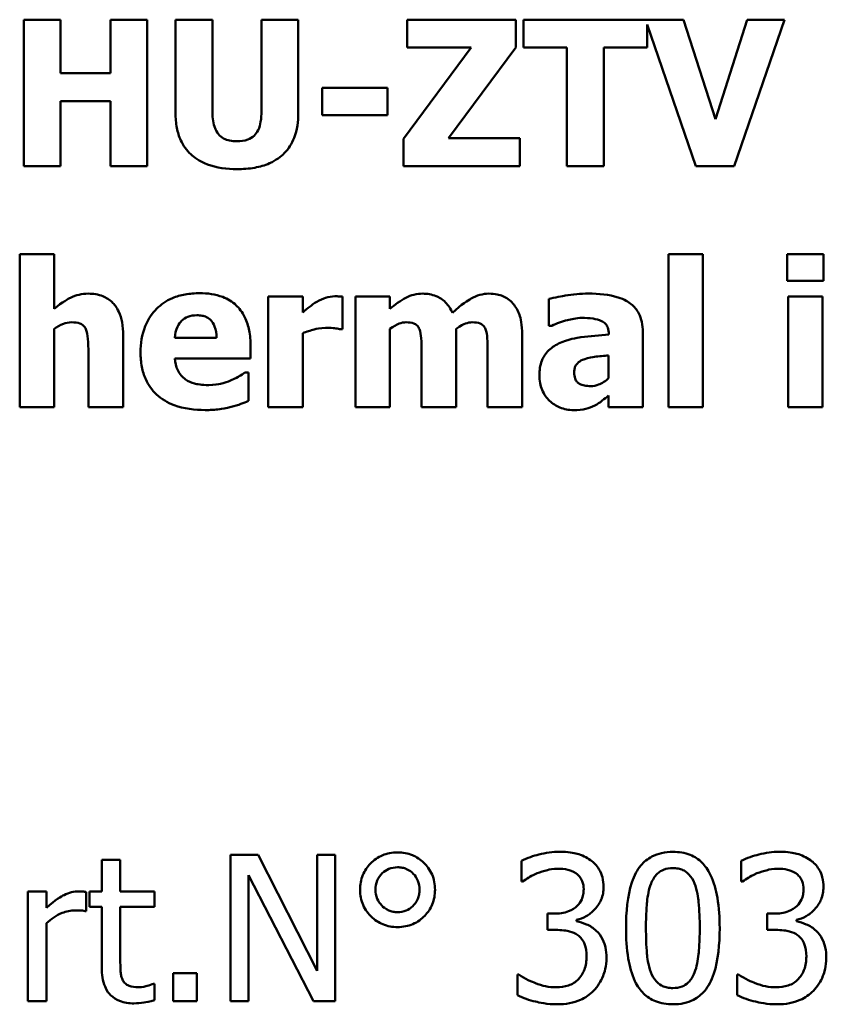
# Model space of a CAD drawing. Units: millimetres. Extents: x 84 to 740, y 54 to 550.
# Drawn here: x 307 to 321, y 235 to 251 of the extents above; entities that cross this region are included whole.
import ezdxf

# ---------------------------------------------------------------- set-up
doc = ezdxf.new("R2010")
doc.units = ezdxf.units.MM
doc.header["$LTSCALE"] = 2
doc.layers.add('Sichtbar (ISO)', color=7, linetype='Continuous', lineweight=50)

msp = doc.modelspace()

# ---------------------------------------------------------------- linework, layer by layer
at = {"layer": 'Sichtbar (ISO)'}
for p, q in [((307.83, 251.412), (307.202, 251.412)), ((307.202, 251.412), (307.202, 248.912)), ((307.83, 250.496), (307.83, 251.412)), ((309.311, 251.412), (308.683, 251.412)), ((308.683, 251.412), (308.683, 250.496)), ((309.311, 248.912), (309.311, 251.412)), ((310.421, 251.412), (309.793, 251.412)), ((309.793, 251.412), (309.793, 249.816)), ((310.421, 249.852), (310.421, 251.412)), ((311.26, 251.412), (311.26, 249.852)), ((311.888, 251.412), (311.26, 251.412)), ((311.888, 249.818), (311.888, 251.412)), ((315.6, 251.412), (313.746, 251.412)), ((313.746, 251.412), (313.746, 250.936)), ((315.6, 250.936), (315.6, 251.412)), ((318.462, 251.412), (315.733, 251.412)), ((315.733, 251.412), (315.733, 250.936)), ((319.007, 249.716), (318.462, 251.412)), ((319.55, 251.412), (319.007, 249.716)), ((319.325, 248.912), (320.184, 251.412)), ((320.184, 251.412), (319.55, 251.412)), ((317.84, 250.936), (317.84, 251.33)), ((317.84, 251.33), (318.671, 248.912)), ((314.838, 250.936), (313.685, 249.38)), ((313.746, 250.936), (314.838, 250.936)), ((314.451, 249.388), (315.6, 250.936)), ((315.733, 250.936), (316.473, 250.936)), ((316.473, 250.936), (316.473, 248.912)), ((317.101, 248.912), (317.101, 250.936)), ((317.101, 250.936), (317.84, 250.936)), ((308.683, 250.496), (307.83, 250.496)), ((312.295, 250.249), (312.295, 249.783)), ((313.408, 250.249), (312.295, 250.249)), ((313.408, 249.783), (313.408, 250.249)), ((307.83, 248.912), (307.83, 250.02)), ((307.83, 250.02), (308.683, 250.02)), ((308.683, 250.02), (308.683, 248.912)), ((312.295, 249.783), (313.408, 249.783)), ((315.667, 249.388), (314.451, 249.388)), ((315.667, 248.912), (315.667, 249.388)), ((313.685, 249.38), (313.685, 248.912)), ((307.202, 248.912), (307.83, 248.912)), ((308.683, 248.912), (309.311, 248.912)), ((313.685, 248.912), (315.667, 248.912)), ((316.473, 248.912), (317.101, 248.912)), ((318.671, 248.912), (319.325, 248.912)), ((307.133, 247.407), (307.133, 244.796)), ((307.721, 247.407), (307.133, 247.407)), ((307.721, 246.473), (307.721, 247.407)), ((318.203, 247.407), (318.203, 244.796)), ((318.791, 247.407), (318.203, 247.407)), ((318.791, 244.796), (318.791, 247.407)), ((320.231, 247.409), (320.231, 246.951)), ((320.853, 247.409), (320.231, 247.409)), ((320.853, 246.951), (320.853, 247.409)), ((320.231, 246.951), (320.853, 246.951)), ((311.963, 246.682), (311.376, 246.682)), ((311.376, 246.682), (311.376, 244.796)), ((311.963, 246.411), (311.963, 246.682)), ((312.642, 246.125), (312.642, 246.682)), ((312.865, 246.682), (312.865, 244.796)), ((313.452, 246.682), (312.865, 246.682)), ((313.452, 246.473), (313.452, 246.682)), ((316.161, 246.642), (316.161, 246.186)), ((320.835, 246.682), (320.247, 246.682)), ((320.247, 246.682), (320.247, 244.796)), ((320.835, 244.796), (320.835, 246.682)), ((307.721, 244.796), (307.721, 246.131)), ((308.898, 244.796), (308.898, 246.024)), ((311.963, 244.796), (311.963, 246.058)), ((312.593, 246.125), (312.642, 246.125)), ((313.452, 244.796), (313.452, 246.131)), ((314.583, 244.796), (314.583, 246.131)), ((315.709, 244.796), (315.709, 246.024)), ((316.161, 246.186), (316.212, 246.186)), ((317.188, 246.044), (317.188, 246.034)), ((317.768, 244.796), (317.768, 246.078)), ((310.494, 245.981), (309.781, 245.981)), ((308.306, 245.73), (308.306, 244.796)), ((311.074, 245.627), (311.074, 245.839)), ((313.991, 245.738), (313.991, 244.796)), ((315.118, 245.738), (315.118, 244.796)), ((309.783, 245.627), (311.074, 245.627)), ((317.184, 245.679), (317.184, 245.288)), ((311.039, 245.387), (310.977, 245.387)), ((311.039, 244.901), (311.039, 245.387)), ((317.184, 244.996), (317.184, 244.796)), ((307.133, 244.796), (307.721, 244.796)), ((308.306, 244.796), (308.898, 244.796)), ((311.376, 244.796), (311.963, 244.796)), ((312.865, 244.796), (313.452, 244.796)), ((313.991, 244.796), (314.583, 244.796)), ((315.118, 244.796), (315.709, 244.796)), ((317.184, 244.796), (317.768, 244.796)), ((318.203, 244.796), (318.791, 244.796)), ((320.247, 244.796), (320.835, 244.796)), ((311.202, 237.149), (310.73, 237.149)), ((310.73, 237.149), (310.73, 234.649)), ((312.209, 235.169), (311.202, 237.149)), ((312.519, 237.149), (312.209, 237.149)), ((312.209, 237.149), (312.209, 235.169)), ((312.519, 234.649), (312.519, 237.149)), ((308.85, 237.064), (308.534, 237.064)), ((308.534, 237.064), (308.534, 236.525)), ((308.85, 236.525), (308.85, 237.064)), ((315.696, 237.047), (315.696, 236.693)), ((319.448, 237.047), (319.448, 236.693)), ((311.04, 236.804), (312.147, 234.649)), ((311.04, 234.649), (311.04, 236.804)), ((315.696, 236.693), (315.716, 236.693)), ((319.448, 236.693), (319.468, 236.693)), ((307.59, 236.525), (307.274, 236.525)), ((307.274, 236.525), (307.274, 234.649)), ((307.59, 236.245), (307.59, 236.525)), ((308.269, 236.186), (308.269, 236.514)), ((308.534, 236.525), (308.322, 236.525)), ((308.322, 236.525), (308.322, 236.263)), ((309.432, 236.525), (308.85, 236.525)), ((309.432, 236.263), (309.432, 236.525)), ((308.253, 236.186), (308.269, 236.186)), ((308.322, 236.263), (308.534, 236.263)), ((308.534, 236.263), (308.534, 235.224)), ((308.85, 235.37), (308.85, 236.263)), ((308.85, 236.263), (309.432, 236.263)), ((316.249, 236.144), (316.138, 236.144)), ((316.138, 236.144), (316.138, 235.866)), ((320.001, 236.144), (319.89, 236.144)), ((319.89, 236.144), (319.89, 235.866)), ((307.59, 234.649), (307.59, 235.98)), ((316.636, 236.014), (316.636, 236.038)), ((320.388, 236.014), (320.388, 236.038)), ((316.138, 235.866), (316.279, 235.866)), ((319.89, 235.866), (320.031, 235.866)), ((310.155, 235.127), (309.754, 235.127)), ((309.754, 235.127), (309.754, 234.649)), ((310.155, 234.649), (310.155, 235.127)), ((315.627, 235.104), (315.627, 234.75)), ((315.651, 235.104), (315.627, 235.104)), ((319.403, 235.104), (319.379, 235.104)), ((319.379, 235.104), (319.379, 234.75)), ((309.432, 234.948), (309.414, 234.948)), ((309.432, 234.665), (309.432, 234.948)), ((307.274, 234.649), (307.59, 234.649)), ((309.754, 234.649), (310.155, 234.649)), ((310.73, 234.649), (311.04, 234.649)), ((312.147, 234.649), (312.519, 234.649))]:
    msp.add_line(p, q, dxfattribs=at)
for points, knots in [([(309.793, 249.816), (309.793, 249.732), (309.8, 249.647), (309.83, 249.491), (309.852, 249.419), (309.924, 249.261), (309.98, 249.182), (310.106, 249.064), (310.194, 248.994), (310.496, 248.88), (310.671, 248.859), (310.841, 248.859)], [-0.2584457, -0.2584457, -0.2584457, -0.2584457, -0.2057915, -0.2057915, -0.1587726, -0.1587726, -0.0966889, -0.0966889, -0.0508378, -0.0508378, 0, 0, 0, 0]), ([(310.841, 249.336), (310.799, 249.336), (310.756, 249.339), (310.68, 249.355), (310.645, 249.367), (310.58, 249.402), (310.55, 249.426), (310.504, 249.482), (310.478, 249.523), (310.43, 249.669), (310.421, 249.764), (310.421, 249.852)], [-0.1125191, -0.1125191, -0.1125191, -0.1125191, -0.088615, -0.088615, -0.0679525, -0.0679525, -0.046125, -0.046125, -0.0263475, -0.0263475, 0, 0, 0, 0]), ([(311.26, 249.852), (311.26, 249.792), (311.256, 249.729), (311.237, 249.621), (311.224, 249.572), (311.183, 249.487), (311.16, 249.456), (311.103, 249.402), (311.067, 249.381), (310.968, 249.343), (310.904, 249.336), (310.841, 249.336)], [-0.06835157, -0.06835157, -0.06835157, -0.06835157, -0.05397271, -0.05397271, -0.04237597, -0.04237597, -0.03156845, -0.03156845, -0.01881448, -0.01881448, 0, 0, 0, 0]), ([(310.841, 248.859), (310.942, 248.859), (311.045, 248.867), (311.231, 248.9), (311.317, 248.924), (311.513, 249.011), (311.592, 249.074), (311.723, 249.208), (311.778, 249.296), (311.869, 249.528), (311.888, 249.674), (311.888, 249.818)], [-0.1363502, -0.1363502, -0.1363502, -0.1363502, -0.1165612, -0.1165612, -0.0993757, -0.0993757, -0.0746943, -0.0746943, -0.0431252, -0.0431252, 0, 0, 0, 0]), ([(308.304, 246.733), (308.251, 246.733), (308.198, 246.727), (308.095, 246.704), (308.047, 246.687), (307.966, 246.646), (307.865, 246.595), (307.721, 246.473)], [-0.2051065, -0.2051065, -0.2051065, -0.2051065, -0.1293319, -0.1293319, -0.0565259, -0.0565259, 0, 0, 0, 0]), ([(308.898, 246.024), (308.898, 246.097), (308.893, 246.172), (308.868, 246.306), (308.85, 246.368), (308.788, 246.503), (308.745, 246.554), (308.666, 246.631), (308.612, 246.666), (308.474, 246.721), (308.389, 246.733), (308.304, 246.733)], [-0.0806215, -0.0806215, -0.0806215, -0.0806215, -0.06879595, -0.06879595, -0.05861423, -0.05861423, -0.04476335, -0.04476335, -0.02534127, -0.02534127, 0, 0, 0, 0]), ([(310.205, 246.741), (310.121, 246.741), (310.037, 246.734), (309.881, 246.706), (309.808, 246.685), (309.636, 246.612), (309.545, 246.551), (309.404, 246.407), (309.33, 246.313), (309.218, 246.034), (309.196, 245.881), (309.196, 245.728)], [-0.2225345, -0.2225345, -0.2225345, -0.2225345, -0.1816135, -0.1816135, -0.1445672, -0.1445672, -0.0901417, -0.0901417, -0.0459238, -0.0459238, 0, 0, 0, 0]), ([(311.074, 245.839), (311.074, 245.928), (311.067, 246.018), (311.034, 246.183), (311.011, 246.258), (310.932, 246.421), (310.877, 246.487), (310.762, 246.597), (310.684, 246.644), (310.474, 246.724), (310.338, 246.741), (310.205, 246.741)], [-0.1203613, -0.1203613, -0.1203613, -0.1203613, -0.1029375, -0.1029375, -0.087619, -0.087619, -0.0674082, -0.0674082, -0.0398886, -0.0398886, 0, 0, 0, 0]), ([(314.013, 246.733), (313.962, 246.733), (313.911, 246.727), (313.814, 246.704), (313.768, 246.687), (313.627, 246.612), (313.537, 246.545), (313.452, 246.473)], [-0.06335409, -0.06335409, -0.06335409, -0.06335409, -0.04795899, -0.04795899, -0.03324396, -0.03324396, 0, 0, 0, 0]), ([(314.518, 246.404), (314.49, 246.471), (314.452, 246.533), (314.349, 246.636), (314.292, 246.669), (314.168, 246.72), (314.092, 246.733), (314.013, 246.733)], [-0.05662388, -0.05662388, -0.05662388, -0.05662388, -0.0401755, -0.0401755, -0.02346847, -0.02346847, 0, 0, 0, 0]), ([(315.14, 246.733), (315.088, 246.733), (315.037, 246.725), (314.934, 246.697), (314.884, 246.675), (314.786, 246.619), (314.678, 246.555), (314.518, 246.404)], [-0.1875782, -0.1875782, -0.1875782, -0.1875782, -0.1283677, -0.1283677, -0.0658005, -0.0658005, 0, 0, 0, 0]), ([(315.551, 246.565), (315.528, 246.593), (315.501, 246.617), (315.442, 246.66), (315.41, 246.678), (315.324, 246.712), (315.249, 246.733), (315.14, 246.733)], [-0.07611396, -0.07611396, -0.07611396, -0.07611396, -0.05452908, -0.05452908, -0.03279849, -0.03279849, 0, 0, 0, 0]), ([(316.836, 246.735), (316.704, 246.735), (316.573, 246.723), (316.412, 246.695), (316.252, 246.667), (316.161, 246.642)], [-0.1491651, -0.1491651, -0.1491651, -0.1491651, -0.0284688, -0.0284688, 0, 0, 0, 0]), ([(317.768, 246.078), (317.768, 246.136), (317.762, 246.194), (317.739, 246.302), (317.722, 246.351), (317.666, 246.457), (317.624, 246.509), (317.524, 246.591), (317.455, 246.635), (317.193, 246.718), (317.014, 246.735), (316.836, 246.735)], [-0.2082784, -0.2082784, -0.2082784, -0.2082784, -0.1707147, -0.1707147, -0.1369294, -0.1369294, -0.0928352, -0.0928352, -0.0534663, -0.0534663, 0, 0, 0, 0]), ([(312.204, 246.595), (312.16, 246.569), (312.115, 246.536), (312.061, 246.493), (312.005, 246.448), (311.963, 246.411)], [-0.06854824, -0.06854824, -0.06854824, -0.06854824, -0.01693351, -0.01693351, 0, 0, 0, 0]), ([(312.514, 246.688), (312.46, 246.688), (312.406, 246.677), (312.315, 246.648), (312.259, 246.627), (312.204, 246.595)], [-0.04423086, -0.04423086, -0.04423086, -0.04423086, -0.01904174, -0.01904174, 0, 0, 0, 0]), ([(312.642, 246.682), (312.621, 246.684), (312.599, 246.685), (312.569, 246.687), (312.542, 246.688), (312.514, 246.688)], [-0.02710299, -0.02710299, -0.02710299, -0.02710299, -0.00841758, -0.00841758, 0, 0, 0, 0]), ([(315.709, 246.024), (315.709, 246.215), (315.682, 246.315), (315.637, 246.443), (315.601, 246.508), (315.551, 246.565)], [-0.04062092, -0.04062092, -0.04062092, -0.04062092, -0.02262831, -0.02262831, 0, 0, 0, 0]), ([(309.781, 245.981), (309.785, 246.046), (309.798, 246.11), (309.849, 246.217), (309.876, 246.249), (309.927, 246.299), (309.961, 246.321), (310.05, 246.356), (310.104, 246.364), (310.158, 246.364)], [-0.04827416, -0.04827416, -0.04827416, -0.04827416, -0.03750892, -0.03750892, -0.02865897, -0.02865897, -0.01615877, -0.01615877, 0, 0, 0, 0]), ([(310.158, 246.364), (310.187, 246.364), (310.217, 246.362), (310.271, 246.351), (310.296, 246.344), (310.35, 246.319), (310.376, 246.301), (310.419, 246.255), (310.442, 246.223), (310.484, 246.114), (310.493, 246.046), (310.494, 245.981)], [-0.08167501, -0.08167501, -0.08167501, -0.08167501, -0.0661316, -0.0661316, -0.05234956, -0.05234956, -0.03495588, -0.03495588, -0.01951215, -0.01951215, 0, 0, 0, 0]), ([(307.721, 246.131), (307.769, 246.165), (307.823, 246.197), (307.917, 246.231), (307.966, 246.244), (308.023, 246.244)], [-0.04114164, -0.04114164, -0.04114164, -0.04114164, -0.01692004, -0.01692004, 0, 0, 0, 0]), ([(308.023, 246.244), (308.072, 246.244), (308.12, 246.239), (308.179, 246.217), (308.199, 246.207), (308.238, 246.171), (308.253, 246.149), (308.264, 246.125)], [-0.03273151, -0.03273151, -0.03273151, -0.03273151, -0.01575573, -0.01575573, -0.007982, -0.007982, 0, 0, 0, 0]), ([(313.452, 246.131), (313.51, 246.172), (313.569, 246.205), (313.649, 246.236), (313.688, 246.244), (313.728, 246.244)], [-0.02572503, -0.02572503, -0.02572503, -0.02572503, -0.01206494, -0.01206494, 0, 0, 0, 0]), ([(313.728, 246.244), (313.778, 246.244), (313.824, 246.239), (313.875, 246.218), (313.895, 246.208), (313.932, 246.172), (313.945, 246.152), (313.955, 246.129)], [-0.03588524, -0.03588524, -0.03588524, -0.03588524, -0.01541909, -0.01541909, -0.00739923, -0.00739923, 0, 0, 0, 0]), ([(314.583, 246.131), (314.659, 246.185), (314.711, 246.21), (314.777, 246.236), (314.816, 246.244), (314.856, 246.244)], [-0.02118623, -0.02118623, -0.02118623, -0.02118623, -0.0121274, -0.0121274, 0, 0, 0, 0]), ([(314.856, 246.244), (314.906, 246.244), (314.953, 246.239), (315.004, 246.218), (315.023, 246.208), (315.06, 246.172), (315.073, 246.152), (315.083, 246.129)], [-0.03588524, -0.03588524, -0.03588524, -0.03588524, -0.01541909, -0.01541909, -0.00739923, -0.00739923, 0, 0, 0, 0]), ([(316.212, 246.186), (316.3, 246.225), (316.39, 246.257), (316.537, 246.296), (316.632, 246.319), (316.726, 246.319)], [-0.07696473, -0.07696473, -0.07696473, -0.07696473, -0.02811476, -0.02811476, 0, 0, 0, 0]), ([(316.726, 246.319), (316.789, 246.319), (316.855, 246.316), (316.967, 246.298), (317.019, 246.286), (317.082, 246.255), (317.106, 246.242), (317.146, 246.2), (317.16, 246.178), (317.183, 246.118), (317.188, 246.081), (317.188, 246.044)], [-0.08381081, -0.08381081, -0.08381081, -0.08381081, -0.05312199, -0.05312199, -0.0285848, -0.0285848, -0.01907482, -0.01907482, -0.01108483, -0.01108483, 0, 0, 0, 0]), ([(308.264, 246.125), (308.281, 246.088), (308.292, 246.03), (308.303, 245.883), (308.306, 245.806), (308.306, 245.73)], [-0.0443698, -0.0443698, -0.0443698, -0.0443698, -0.02291118, -0.02291118, 0, 0, 0, 0]), ([(311.963, 246.058), (312.028, 246.083), (312.094, 246.104), (312.19, 246.13), (312.265, 246.149), (312.354, 246.149)], [-0.08699156, -0.08699156, -0.08699156, -0.08699156, -0.0266376, -0.0266376, 0, 0, 0, 0]), ([(312.354, 246.149), (312.429, 246.149), (312.478, 246.145), (312.536, 246.139), (312.569, 246.134), (312.593, 246.125)], [-0.01480813, -0.01480813, -0.01480813, -0.01480813, -0.00784052, -0.00784052, 0, 0, 0, 0]), ([(313.955, 246.129), (313.973, 246.083), (313.982, 246.028), (313.99, 245.894), (313.991, 245.816), (313.991, 245.738)], [-0.0401179, -0.0401179, -0.0401179, -0.0401179, -0.02340741, -0.02340741, 0, 0, 0, 0]), ([(315.083, 246.129), (315.101, 246.083), (315.11, 246.028), (315.117, 245.895), (315.118, 245.816), (315.118, 245.738)], [-0.04010657, -0.04010657, -0.04010657, -0.04010657, -0.02350627, -0.02350627, 0, 0, 0, 0]), ([(317.188, 246.034), (317.029, 246.024), (316.869, 246.009), (316.649, 245.979), (316.486, 245.955), (316.329, 245.88)], [-0.1860108, -0.1860108, -0.1860108, -0.1860108, -0.0522876, -0.0522876, 0, 0, 0, 0]), ([(316.329, 245.88), (316.259, 245.847), (316.196, 245.803), (316.083, 245.682), (316.056, 245.62), (316.013, 245.509), (316.003, 245.422), (316.003, 245.337)], [-0.04451564, -0.04451564, -0.04451564, -0.04451564, -0.03564435, -0.03564435, -0.02545492, -0.02545492, 0, 0, 0, 0]), ([(309.196, 245.728), (309.196, 245.646), (309.202, 245.563), (309.232, 245.409), (309.253, 245.338), (309.328, 245.172), (309.389, 245.086), (309.554, 244.931), (309.656, 244.871), (309.935, 244.767), (310.121, 244.745), (310.3, 244.745)], [-0.1682695, -0.1682695, -0.1682695, -0.1682695, -0.1436838, -0.1436838, -0.1214391, -0.1214391, -0.0893523, -0.0893523, -0.0536678, -0.0536678, 0, 0, 0, 0]), ([(309.964, 245.268), (309.935, 245.287), (309.91, 245.31), (309.864, 245.364), (309.844, 245.396), (309.8, 245.487), (309.788, 245.558), (309.783, 245.627)], [-0.03948371, -0.03948371, -0.03948371, -0.03948371, -0.03041024, -0.03041024, -0.02058582, -0.02058582, 0, 0, 0, 0]), ([(316.597, 245.385), (316.597, 245.406), (316.598, 245.427), (316.606, 245.466), (316.612, 245.484), (316.627, 245.512), (316.64, 245.536), (316.696, 245.583), (316.727, 245.599), (316.761, 245.61)], [-0.05612611, -0.05612611, -0.05612611, -0.05612611, -0.03797076, -0.03797076, -0.02175892, -0.02175892, -0.01053922, -0.01053922, 0, 0, 0, 0]), ([(316.761, 245.61), (316.849, 245.642), (316.918, 245.651), (317.017, 245.663), (317.11, 245.672), (317.184, 245.679)], [-0.0296777, -0.0296777, -0.0296777, -0.0296777, -0.02245153, -0.02245153, 0, 0, 0, 0]), ([(310.977, 245.387), (310.946, 245.365), (310.909, 245.341), (310.861, 245.311), (310.815, 245.284), (310.744, 245.254)], [-0.06765677, -0.06765677, -0.06765677, -0.06765677, -0.02328116, -0.02328116, 0, 0, 0, 0]), ([(316.88, 245.154), (316.844, 245.154), (316.806, 245.157), (316.742, 245.17), (316.713, 245.179), (316.664, 245.205), (316.651, 245.218), (316.629, 245.242), (316.619, 245.261), (316.6, 245.314), (316.597, 245.351), (316.597, 245.385)], [-0.0284492, -0.0284492, -0.0284492, -0.0284492, -0.02389853, -0.02389853, -0.02021784, -0.02021784, -0.01687885, -0.01687885, -0.010406, -0.010406, 0, 0, 0, 0]), ([(310.361, 245.171), (310.241, 245.171), (310.16, 245.187), (310.063, 245.213), (310.01, 245.235), (309.964, 245.268)], [-0.03011323, -0.03011323, -0.03011323, -0.03011323, -0.01718255, -0.01718255, 0, 0, 0, 0]), ([(310.744, 245.254), (310.685, 245.227), (310.624, 245.207), (310.524, 245.185), (310.453, 245.171), (310.361, 245.171)], [-0.07414169, -0.07414169, -0.07414169, -0.07414169, -0.02772831, -0.02772831, 0, 0, 0, 0]), ([(316.003, 245.337), (316.003, 245.293), (316.007, 245.249), (316.023, 245.166), (316.034, 245.126), (316.083, 245.01), (316.13, 244.95), (316.228, 244.855), (316.285, 244.816), (316.425, 244.758), (316.504, 244.745), (316.584, 244.745)], [-0.08457718, -0.08457718, -0.08457718, -0.08457718, -0.07446963, -0.07446963, -0.06493939, -0.06493939, -0.04536259, -0.04536259, -0.02410317, -0.02410317, 0, 0, 0, 0]), ([(317.184, 245.288), (317.159, 245.264), (317.133, 245.243), (317.069, 245.203), (317.038, 245.189), (316.97, 245.164), (316.926, 245.154), (316.88, 245.154)], [-0.02822219, -0.02822219, -0.02822219, -0.02822219, -0.02158634, -0.02158634, -0.01371643, -0.01371643, 0, 0, 0, 0]), ([(310.744, 244.8), (310.801, 244.813), (310.862, 244.83), (310.951, 244.867), (310.995, 244.884), (311.039, 244.901)], [-0.02909005, -0.02909005, -0.02909005, -0.02909005, -0.01418297, -0.01418297, 0, 0, 0, 0]), ([(316.947, 244.824), (316.991, 244.846), (317.038, 244.874), (317.112, 244.936), (317.148, 244.966), (317.184, 244.996)], [-0.02884944, -0.02884944, -0.02884944, -0.02884944, -0.01416306, -0.01416306, 0, 0, 0, 0]), ([(310.3, 244.745), (310.379, 244.745), (310.468, 244.748), (310.576, 244.764), (310.65, 244.774), (310.744, 244.8)], [-0.1077373, -0.1077373, -0.1077373, -0.1077373, -0.0291123, -0.0291123, 0, 0, 0, 0]), ([(316.584, 244.745), (316.663, 244.745), (316.737, 244.75), (316.846, 244.78), (316.898, 244.8), (316.947, 244.824)], [-0.0337914, -0.0337914, -0.0337914, -0.0337914, -0.01647993, -0.01647993, 0, 0, 0, 0]), ([(313.583, 237.191), (313.537, 237.191), (313.491, 237.187), (313.403, 237.17), (313.361, 237.157), (313.247, 237.108), (313.18, 237.062), (313.064, 236.942), (313.021, 236.878), (312.957, 236.725), (312.943, 236.64), (312.943, 236.553)], [-0.1050872, -0.1050872, -0.1050872, -0.1050872, -0.0901712, -0.0901712, -0.0759735, -0.0759735, -0.0497374, -0.0497374, -0.0260748, -0.0260748, 0, 0, 0, 0]), ([(314.221, 236.553), (314.221, 236.598), (314.217, 236.644), (314.2, 236.731), (314.188, 236.772), (314.134, 236.897), (314.082, 236.963), (313.972, 237.07), (313.908, 237.113), (313.755, 237.177), (313.67, 237.191), (313.583, 237.191)], [-0.0932788, -0.0932788, -0.0932788, -0.0932788, -0.08233797, -0.08233797, -0.07190375, -0.07190375, -0.04973741, -0.04973741, -0.0260748, -0.0260748, 0, 0, 0, 0]), ([(316.348, 237.201), (316.229, 237.201), (316.109, 237.183), (315.91, 237.133), (315.79, 237.098), (315.696, 237.047)], [-0.07714052, -0.07714052, -0.07714052, -0.07714052, -0.03213683, -0.03213683, 0, 0, 0, 0]), ([(316.875, 237.059), (316.805, 237.109), (316.728, 237.144), (316.587, 237.183), (316.493, 237.201), (316.348, 237.201)], [-0.1057803, -0.1057803, -0.1057803, -0.1057803, -0.0435424, -0.0435424, 0, 0, 0, 0]), ([(318.281, 237.199), (318.217, 237.199), (318.152, 237.193), (318.031, 237.167), (317.976, 237.147), (317.85, 237.082), (317.787, 237.03), (317.673, 236.893), (317.621, 236.799), (317.504, 236.448), (317.481, 236.169), (317.481, 235.897)], [-0.2257742, -0.2257742, -0.2257742, -0.2257742, -0.1949759, -0.1949759, -0.1668431, -0.1668431, -0.1272282, -0.1272282, -0.0817936, -0.0817936, 0, 0, 0, 0]), ([(319.079, 235.899), (319.079, 236.069), (319.069, 236.248), (319.018, 236.547), (318.983, 236.682), (318.879, 236.898), (318.828, 236.965), (318.72, 237.072), (318.653, 237.116), (318.483, 237.185), (318.382, 237.199), (318.281, 237.199)], [-0.1370114, -0.1370114, -0.1370114, -0.1370114, -0.1027814, -0.1027814, -0.0760911, -0.0760911, -0.0548031, -0.0548031, -0.0303766, -0.0303766, 0, 0, 0, 0]), ([(320.1, 237.201), (319.981, 237.201), (319.861, 237.183), (319.662, 237.133), (319.542, 237.098), (319.448, 237.047)], [-0.07714052, -0.07714052, -0.07714052, -0.07714052, -0.03213683, -0.03213683, 0, 0, 0, 0]), ([(320.627, 237.059), (320.557, 237.109), (320.48, 237.144), (320.339, 237.183), (320.246, 237.201), (320.1, 237.201)], [-0.1057803, -0.1057803, -0.1057803, -0.1057803, -0.0435424, -0.0435424, 0, 0, 0, 0]), ([(317.098, 236.598), (317.098, 236.654), (317.092, 236.711), (317.068, 236.804), (317.051, 236.854), (316.982, 236.967), (316.933, 237.018), (316.875, 237.059)], [-0.06638111, -0.06638111, -0.06638111, -0.06638111, -0.03998686, -0.03998686, -0.0213948, -0.0213948, 0, 0, 0, 0]), ([(320.85, 236.598), (320.85, 236.654), (320.844, 236.711), (320.82, 236.804), (320.803, 236.854), (320.734, 236.967), (320.685, 237.018), (320.627, 237.059)], [-0.06638111, -0.06638111, -0.06638111, -0.06638111, -0.03998686, -0.03998686, -0.0213948, -0.0213948, 0, 0, 0, 0]), ([(313.206, 236.553), (313.206, 236.607), (313.215, 236.66), (313.257, 236.758), (313.286, 236.799), (313.354, 236.865), (313.391, 236.89), (313.481, 236.928), (313.532, 236.936), (313.583, 236.936)], [-0.05867078, -0.05867078, -0.05867078, -0.05867078, -0.04373184, -0.04373184, -0.02917218, -0.02917218, -0.01543366, -0.01543366, 0, 0, 0, 0]), ([(313.583, 236.936), (313.609, 236.936), (313.636, 236.934), (313.687, 236.924), (313.711, 236.917), (313.786, 236.884), (313.824, 236.853), (313.884, 236.791), (313.91, 236.752), (313.949, 236.658), (313.958, 236.606), (313.958, 236.553)], [-0.0525523, -0.0525523, -0.0525523, -0.0525523, -0.04711666, -0.04711666, -0.04194674, -0.04194674, -0.03037274, -0.03037274, -0.01600799, -0.01600799, 0, 0, 0, 0]), ([(315.716, 236.693), (315.75, 236.717), (315.787, 236.74), (315.839, 236.771), (315.883, 236.798), (315.963, 236.833)], [-0.08423648, -0.08423648, -0.08423648, -0.08423648, -0.02616429, -0.02616429, 0, 0, 0, 0]), ([(315.963, 236.833), (316.021, 236.855), (316.08, 236.874), (316.169, 236.896), (316.235, 236.912), (316.322, 236.912)], [-0.08278131, -0.08278131, -0.08278131, -0.08278131, -0.02622468, -0.02622468, 0, 0, 0, 0]), ([(316.322, 236.912), (316.377, 236.912), (316.432, 236.906), (316.511, 236.889), (316.567, 236.875), (316.626, 236.835)], [-0.06719556, -0.06719556, -0.06719556, -0.06719556, -0.02151867, -0.02151867, 0, 0, 0, 0]), ([(316.626, 236.835), (316.65, 236.818), (316.67, 236.799), (316.702, 236.759), (316.72, 236.732), (316.751, 236.656), (316.758, 236.609), (316.758, 236.563)], [-0.03917232, -0.03917232, -0.03917232, -0.03917232, -0.02481915, -0.02481915, -0.01382433, -0.01382433, 0, 0, 0, 0]), ([(317.908, 236.658), (317.921, 236.691), (317.937, 236.722), (317.972, 236.778), (317.991, 236.802), (318.052, 236.861), (318.089, 236.882), (318.171, 236.914), (318.226, 236.922), (318.281, 236.922)], [-0.03885229, -0.03885229, -0.03885229, -0.03885229, -0.0323053, -0.0323053, -0.02641181, -0.02641181, -0.01641464, -0.01641464, 0, 0, 0, 0]), ([(318.281, 236.922), (318.312, 236.922), (318.343, 236.919), (318.4, 236.908), (318.426, 236.901), (318.475, 236.879), (318.514, 236.858), (318.595, 236.772), (318.626, 236.718), (318.648, 236.662)], [-0.07542412, -0.07542412, -0.07542412, -0.07542412, -0.05450391, -0.05450391, -0.03563981, -0.03563981, -0.01806364, -0.01806364, 0, 0, 0, 0]), ([(319.468, 236.693), (319.503, 236.717), (319.539, 236.74), (319.591, 236.771), (319.635, 236.798), (319.715, 236.833)], [-0.08423648, -0.08423648, -0.08423648, -0.08423648, -0.02616429, -0.02616429, 0, 0, 0, 0]), ([(319.715, 236.833), (319.773, 236.855), (319.832, 236.874), (319.921, 236.896), (319.987, 236.912), (320.074, 236.912)], [-0.08278131, -0.08278131, -0.08278131, -0.08278131, -0.02622468, -0.02622468, 0, 0, 0, 0]), ([(320.074, 236.912), (320.129, 236.912), (320.184, 236.906), (320.263, 236.889), (320.319, 236.875), (320.378, 236.835)], [-0.06719556, -0.06719556, -0.06719556, -0.06719556, -0.02151867, -0.02151867, 0, 0, 0, 0]), ([(320.378, 236.835), (320.402, 236.818), (320.422, 236.799), (320.454, 236.759), (320.472, 236.732), (320.503, 236.656), (320.51, 236.609), (320.51, 236.563)], [-0.03917232, -0.03917232, -0.03917232, -0.03917232, -0.02481915, -0.02481915, -0.01382433, -0.01382433, 0, 0, 0, 0]), ([(317.821, 235.897), (317.821, 236.144), (317.835, 236.291), (317.85, 236.449), (317.87, 236.562), (317.908, 236.658)], [-0.04777116, -0.04777116, -0.04777116, -0.04777116, -0.03117337, -0.03117337, 0, 0, 0, 0]), ([(318.648, 236.662), (318.696, 236.542), (318.712, 236.408), (318.734, 236.201), (318.739, 236.043), (318.739, 235.899)], [-0.06229793, -0.06229793, -0.06229793, -0.06229793, -0.0434588, -0.0434588, 0, 0, 0, 0]), ([(308.141, 236.525), (308.1, 236.525), (308.058, 236.519), (307.974, 236.498), (307.932, 236.482), (307.842, 236.438), (307.747, 236.385), (307.59, 236.245)], [-0.163178, -0.163178, -0.163178, -0.163178, -0.1150823, -0.1150823, -0.0629572, -0.0629572, 0, 0, 0, 0]), ([(308.269, 236.514), (308.251, 236.518), (308.232, 236.521), (308.201, 236.524), (308.18, 236.525), (308.141, 236.525)], [-0.02811393, -0.02811393, -0.02811393, -0.02811393, -0.01173948, -0.01173948, 0, 0, 0, 0]), ([(312.943, 236.553), (312.943, 236.507), (312.947, 236.462), (312.964, 236.375), (312.976, 236.333), (313.032, 236.206), (313.085, 236.141), (313.192, 236.038), (313.257, 235.993), (313.411, 235.929), (313.496, 235.915), (313.583, 235.915)], [-0.0895069, -0.0895069, -0.0895069, -0.0895069, -0.07978951, -0.07978951, -0.07054073, -0.07054073, -0.0501177, -0.0501177, -0.02613098, -0.02613098, 0, 0, 0, 0]), ([(313.583, 236.17), (313.557, 236.17), (313.53, 236.172), (313.48, 236.182), (313.456, 236.189), (313.375, 236.224), (313.336, 236.259), (313.279, 236.317), (313.253, 236.355), (313.215, 236.448), (313.206, 236.5), (313.206, 236.553)], [-0.04871819, -0.04871819, -0.04871819, -0.04871819, -0.04440327, -0.04440327, -0.04027558, -0.04027558, -0.03006313, -0.03006313, -0.01592414, -0.01592414, 0, 0, 0, 0]), ([(313.583, 235.915), (313.628, 235.915), (313.674, 235.919), (313.761, 235.936), (313.802, 235.948), (313.927, 236.002), (313.993, 236.054), (314.1, 236.164), (314.143, 236.228), (314.207, 236.381), (314.221, 236.466), (314.221, 236.553)], [-0.0932788, -0.0932788, -0.0932788, -0.0932788, -0.08233797, -0.08233797, -0.07190375, -0.07190375, -0.04973741, -0.04973741, -0.0260748, -0.0260748, 0, 0, 0, 0]), ([(313.958, 236.553), (313.958, 236.525), (313.955, 236.498), (313.945, 236.445), (313.937, 236.42), (313.901, 236.335), (313.863, 236.294), (313.808, 236.24), (313.771, 236.215), (313.683, 236.178), (313.633, 236.17), (313.583, 236.17)], [-0.04592456, -0.04592456, -0.04592456, -0.04592456, -0.04199693, -0.04199693, -0.03824533, -0.03824533, -0.02875132, -0.02875132, -0.01511908, -0.01511908, 0, 0, 0, 0]), ([(316.758, 236.563), (316.758, 236.532), (316.755, 236.5), (316.744, 236.441), (316.736, 236.413), (316.706, 236.346), (316.68, 236.309), (316.61, 236.242), (316.559, 236.21), (316.421, 236.155), (316.335, 236.144), (316.249, 236.144)], [-0.08216455, -0.08216455, -0.08216455, -0.08216455, -0.07093538, -0.07093538, -0.06063529, -0.06063529, -0.04447001, -0.04447001, -0.02572726, -0.02572726, 0, 0, 0, 0]), ([(316.636, 236.038), (316.694, 236.051), (316.75, 236.071), (316.854, 236.131), (316.901, 236.169), (317.003, 236.277), (317.037, 236.337), (317.085, 236.453), (317.098, 236.524), (317.098, 236.598)], [-0.05936054, -0.05936054, -0.05936054, -0.05936054, -0.04866051, -0.04866051, -0.03773347, -0.03773347, -0.02195797, -0.02195797, 0, 0, 0, 0]), ([(320.51, 236.563), (320.51, 236.532), (320.507, 236.5), (320.496, 236.441), (320.488, 236.413), (320.458, 236.346), (320.432, 236.309), (320.362, 236.242), (320.311, 236.21), (320.174, 236.155), (320.087, 236.144), (320.001, 236.144)], [-0.08216455, -0.08216455, -0.08216455, -0.08216455, -0.07093538, -0.07093538, -0.06063529, -0.06063529, -0.04447001, -0.04447001, -0.02572726, -0.02572726, 0, 0, 0, 0]), ([(320.388, 236.038), (320.446, 236.051), (320.502, 236.071), (320.606, 236.131), (320.653, 236.169), (320.755, 236.277), (320.789, 236.337), (320.837, 236.453), (320.85, 236.524), (320.85, 236.598)], [-0.05936054, -0.05936054, -0.05936054, -0.05936054, -0.04866051, -0.04866051, -0.03773347, -0.03773347, -0.02195797, -0.02195797, 0, 0, 0, 0]), ([(307.59, 235.98), (307.668, 236.054), (307.756, 236.116), (307.929, 236.185), (308.004, 236.2), (308.083, 236.2)], [-0.05586403, -0.05586403, -0.05586403, -0.05586403, -0.02343105, -0.02343105, 0, 0, 0, 0]), ([(308.083, 236.2), (308.113, 236.2), (308.146, 236.2), (308.188, 236.198), (308.217, 236.196), (308.253, 236.186)], [-0.04183118, -0.04183118, -0.04183118, -0.04183118, -0.01113275, -0.01113275, 0, 0, 0, 0]), ([(316.972, 235.852), (316.923, 235.898), (316.868, 235.936), (316.75, 235.984), (316.694, 236.002), (316.636, 236.014)], [-0.03800017, -0.03800017, -0.03800017, -0.03800017, -0.01771764, -0.01771764, 0, 0, 0, 0]), ([(320.724, 235.852), (320.675, 235.898), (320.62, 235.936), (320.502, 235.984), (320.446, 236.002), (320.388, 236.014)], [-0.03800017, -0.03800017, -0.03800017, -0.03800017, -0.01771764, -0.01771764, 0, 0, 0, 0]), ([(316.279, 235.866), (316.385, 235.866), (316.467, 235.854), (316.568, 235.827), (316.615, 235.807), (316.656, 235.777)], [-0.03144698, -0.03144698, -0.03144698, -0.03144698, -0.015339, -0.015339, 0, 0, 0, 0]), ([(316.656, 235.777), (316.682, 235.759), (316.704, 235.737), (316.747, 235.681), (316.763, 235.648), (316.797, 235.564), (316.806, 235.49), (316.806, 235.414)], [-0.03604148, -0.03604148, -0.03604148, -0.03604148, -0.03023666, -0.03023666, -0.02268413, -0.02268413, 0, 0, 0, 0]), ([(317.147, 235.39), (317.147, 235.449), (317.142, 235.51), (317.122, 235.601), (317.109, 235.651), (317.051, 235.763), (317.016, 235.812), (316.972, 235.852)], [-0.07259497, -0.07259497, -0.07259497, -0.07259497, -0.03789392, -0.03789392, -0.01791103, -0.01791103, 0, 0, 0, 0]), ([(317.481, 235.897), (317.481, 235.726), (317.491, 235.546), (317.541, 235.247), (317.576, 235.112), (317.677, 234.902), (317.727, 234.834), (317.839, 234.723), (317.906, 234.68), (318.076, 234.611), (318.179, 234.596), (318.281, 234.596)], [-0.1461343, -0.1461343, -0.1461343, -0.1461343, -0.107648, -0.107648, -0.0778264, -0.0778264, -0.0551994, -0.0551994, -0.0307239, -0.0307239, 0, 0, 0, 0]), ([(317.906, 235.143), (317.856, 235.275), (317.843, 235.401), (317.825, 235.596), (317.821, 235.757), (317.821, 235.897)], [-0.05838896, -0.05838896, -0.05838896, -0.05838896, -0.04174325, -0.04174325, 0, 0, 0, 0]), ([(318.281, 234.596), (318.345, 234.596), (318.408, 234.602), (318.527, 234.628), (318.582, 234.647), (318.707, 234.712), (318.77, 234.764), (318.885, 234.901), (318.938, 234.996), (319.055, 235.347), (319.079, 235.626), (319.079, 235.899)], [-0.2242947, -0.2242947, -0.2242947, -0.2242947, -0.1941751, -0.1941751, -0.1666029, -0.1666029, -0.1272969, -0.1272969, -0.0818719, -0.0818719, 0, 0, 0, 0]), ([(318.739, 235.899), (318.739, 235.661), (318.726, 235.521), (318.708, 235.348), (318.688, 235.233), (318.65, 235.137)], [-0.05252731, -0.05252731, -0.05252731, -0.05252731, -0.03114035, -0.03114035, 0, 0, 0, 0]), ([(320.031, 235.866), (320.137, 235.866), (320.219, 235.854), (320.32, 235.827), (320.367, 235.807), (320.408, 235.777)], [-0.03144698, -0.03144698, -0.03144698, -0.03144698, -0.015339, -0.015339, 0, 0, 0, 0]), ([(320.408, 235.777), (320.434, 235.759), (320.456, 235.737), (320.499, 235.681), (320.515, 235.648), (320.549, 235.564), (320.558, 235.49), (320.558, 235.414)], [-0.03604148, -0.03604148, -0.03604148, -0.03604148, -0.03023666, -0.03023666, -0.02268413, -0.02268413, 0, 0, 0, 0]), ([(320.899, 235.39), (320.899, 235.449), (320.894, 235.51), (320.874, 235.601), (320.861, 235.651), (320.803, 235.763), (320.768, 235.812), (320.724, 235.852)], [-0.07259497, -0.07259497, -0.07259497, -0.07259497, -0.03789392, -0.03789392, -0.01791103, -0.01791103, 0, 0, 0, 0]), ([(308.895, 235.005), (308.883, 235.027), (308.874, 235.051), (308.861, 235.099), (308.857, 235.125), (308.851, 235.223), (308.85, 235.297), (308.85, 235.37)], [-0.03715886, -0.03715886, -0.03715886, -0.03715886, -0.02964502, -0.02964502, -0.0219872, -0.0219872, 0, 0, 0, 0]), ([(316.806, 235.414), (316.806, 235.335), (316.797, 235.256), (316.76, 235.161), (316.733, 235.098), (316.668, 235.025)], [-0.09699907, -0.09699907, -0.09699907, -0.09699907, -0.02900527, -0.02900527, 0, 0, 0, 0]), ([(316.926, 234.827), (316.996, 234.9), (317.051, 234.985), (317.112, 235.138), (317.147, 235.241), (317.147, 235.39)], [-0.1170696, -0.1170696, -0.1170696, -0.1170696, -0.0447583, -0.0447583, 0, 0, 0, 0]), ([(320.558, 235.414), (320.558, 235.335), (320.549, 235.256), (320.512, 235.161), (320.485, 235.098), (320.42, 235.025)], [-0.09699907, -0.09699907, -0.09699907, -0.09699907, -0.02900527, -0.02900527, 0, 0, 0, 0]), ([(320.678, 234.827), (320.748, 234.9), (320.803, 234.985), (320.865, 235.138), (320.899, 235.241), (320.899, 235.39)], [-0.1170696, -0.1170696, -0.1170696, -0.1170696, -0.0447583, -0.0447583, 0, 0, 0, 0]), ([(308.534, 235.224), (308.534, 235.108), (308.549, 234.994), (308.621, 234.821), (308.66, 234.777), (308.73, 234.71), (308.781, 234.677), (308.916, 234.623), (308.999, 234.612), (309.081, 234.612)], [-0.06716154, -0.06716154, -0.06716154, -0.06716154, -0.05385619, -0.05385619, -0.0433719, -0.0433719, -0.02474564, -0.02474564, 0, 0, 0, 0]), ([(316.29, 234.886), (316.167, 234.886), (316.049, 234.911), (315.883, 234.977), (315.753, 235.03), (315.651, 235.104)], [-0.121146, -0.121146, -0.121146, -0.121146, -0.0378276, -0.0378276, 0, 0, 0, 0]), ([(318.281, 234.873), (318.249, 234.873), (318.216, 234.876), (318.156, 234.888), (318.129, 234.896), (318.082, 234.918), (318.041, 234.94), (317.958, 235.031), (317.928, 235.085), (317.906, 235.143)], [-0.08761146, -0.08761146, -0.08761146, -0.08761146, -0.06104496, -0.06104496, -0.03718301, -0.03718301, -0.01842368, -0.01842368, 0, 0, 0, 0]), ([(318.65, 235.137), (318.637, 235.105), (318.622, 235.073), (318.588, 235.018), (318.569, 234.993), (318.509, 234.935), (318.472, 234.914), (318.39, 234.881), (318.335, 234.873), (318.281, 234.873)], [-0.03937272, -0.03937272, -0.03937272, -0.03937272, -0.03260034, -0.03260034, -0.02649513, -0.02649513, -0.01625291, -0.01625291, 0, 0, 0, 0]), ([(320.042, 234.886), (319.919, 234.886), (319.801, 234.911), (319.635, 234.977), (319.505, 235.03), (319.403, 235.104)], [-0.121146, -0.121146, -0.121146, -0.121146, -0.0378276, -0.0378276, 0, 0, 0, 0]), ([(309.16, 234.888), (309.104, 234.888), (309.047, 234.893), (308.97, 234.923), (308.95, 234.938), (308.919, 234.965), (308.905, 234.984), (308.895, 235.005)], [-0.02045509, -0.02045509, -0.02045509, -0.02045509, -0.0124103, -0.0124103, -0.00715466, -0.00715466, 0, 0, 0, 0]), ([(309.414, 234.948), (309.387, 234.937), (309.344, 234.922), (309.281, 234.902), (309.236, 234.888), (309.16, 234.888)], [-0.05105324, -0.05105324, -0.05105324, -0.05105324, -0.02284148, -0.02284148, 0, 0, 0, 0]), ([(316.668, 235.025), (316.646, 235), (316.62, 234.979), (316.561, 234.943), (316.53, 234.928), (316.43, 234.897), (316.359, 234.886), (316.29, 234.886)], [-0.04155422, -0.04155422, -0.04155422, -0.04155422, -0.03139099, -0.03139099, -0.0209172, -0.0209172, 0, 0, 0, 0]), ([(320.42, 235.025), (320.398, 235), (320.372, 234.979), (320.313, 234.943), (320.282, 234.928), (320.182, 234.897), (320.111, 234.886), (320.042, 234.886)], [-0.04155422, -0.04155422, -0.04155422, -0.04155422, -0.03139099, -0.03139099, -0.0209172, -0.0209172, 0, 0, 0, 0]), ([(316.31, 234.596), (316.38, 234.596), (316.45, 234.602), (316.582, 234.627), (316.643, 234.645), (316.786, 234.709), (316.861, 234.76), (316.926, 234.827)], [-0.06789181, -0.06789181, -0.06789181, -0.06789181, -0.04697759, -0.04697759, -0.0277818, -0.0277818, 0, 0, 0, 0]), ([(320.062, 234.596), (320.132, 234.596), (320.202, 234.602), (320.334, 234.627), (320.395, 234.645), (320.538, 234.709), (320.613, 234.76), (320.678, 234.827)], [-0.06789181, -0.06789181, -0.06789181, -0.06789181, -0.04697759, -0.04697759, -0.0277818, -0.0277818, 0, 0, 0, 0]), ([(309.081, 234.612), (309.138, 234.612), (309.196, 234.618), (309.291, 234.632), (309.353, 234.643), (309.432, 234.665)], [-0.05929035, -0.05929035, -0.05929035, -0.05929035, -0.0243934, -0.0243934, 0, 0, 0, 0]), ([(315.627, 234.75), (315.723, 234.702), (315.833, 234.667), (315.997, 234.627), (316.131, 234.596), (316.31, 234.596)], [-0.1458534, -0.1458534, -0.1458534, -0.1458534, -0.0535661, -0.0535661, 0, 0, 0, 0]), ([(319.379, 234.75), (319.475, 234.702), (319.585, 234.667), (319.749, 234.627), (319.883, 234.596), (320.062, 234.596)], [-0.1458534, -0.1458534, -0.1458534, -0.1458534, -0.0535661, -0.0535661, 0, 0, 0, 0])]:
    msp.add_open_spline(points, degree=3, knots=knots, dxfattribs=at)

doc.saveas('drawing.dxf')
